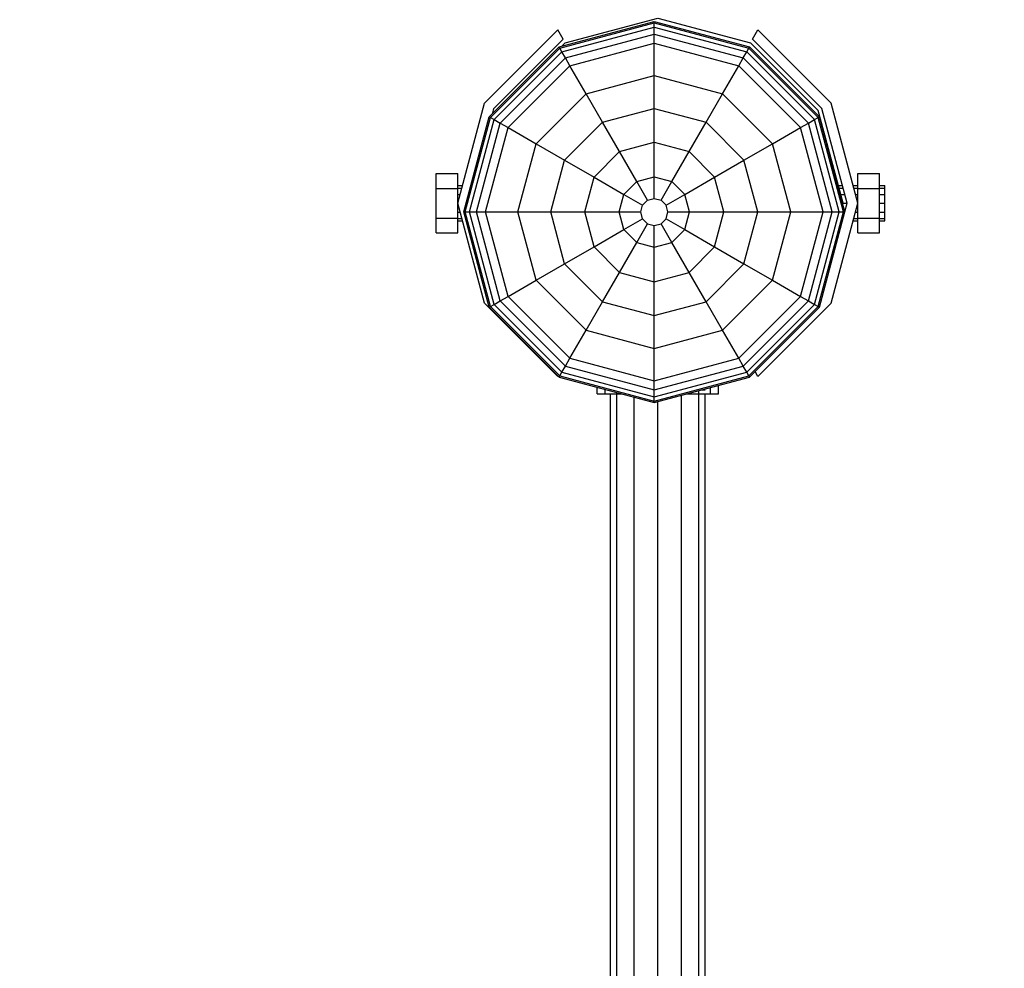
# Model space of a CAD drawing. Units: millimetres. Extents: x -7034 to 3382, y 3864 to 11768.
# Drawn here: x 315 to 680, y 7570 to 7921 of the extents above; entities that cross this region are included whole.
import ezdxf

# ---------------------------------------------------------------- set-up
doc = ezdxf.new("R2010")
doc.units = ezdxf.units.MM
doc.layers.add('BEMAßUNG', color=7, linetype='Continuous', lineweight=9)
doc.layers.add('STAB', color=7, linetype='Continuous')
doc.styles.add('ARIAL', font='arial.ttf')
doc.dimstyles.new('SH', dxfattribs={"dimtxt": 3, "dimasz": 0.18, "dimexe": 1, "dimexo": 2, "dimgap": 1, "dimtad": 1, "dimlfac": 0.001, "dimzin": 0, "dimtxsty": 'ARIAL', "dimtsz": 1, "dimcen": 0.09, "dimdle": 1, "dimadec": 0, "dimazin": 0, "dimtfac": 1, "dimtdec": 4, "dimtofl": 0, "dimtmove": 0, "dimatfit": 3, "dimfxl": 5, "dimfxlon": 1, "dimtolj": 1, "dimtzin": 0, "dimarcsym": 0})

# ---------------------------------------------------------------- blocks, each defined once
blk = doc.blocks.new('*D170')
at = {"layer": 'BEMAßUNG', "color": 0, "lineweight": -2}
for p, q in [((-6262.46, 11579.41), (-6362.46, 11479.41)), ((-6312.46, 11279.41), (-6312.46, 11579.41)), ((2501.55, 11479.41), (2601.55, 11579.41)), ((2551.55, 11279.41), (2551.55, 11579.41)), ((-6362.46, 11529.41), (2601.55, 11529.41))]:
    blk.add_line(p, q, dxfattribs=at)
at = {"layer": 'Defpoints', "color": 0}
for p in [(2551.55, 11529.41), (-6312.46, 9020.03), (2551.55, 7804.05)]:
    blk.add_point(p, dxfattribs=at)
at = {"layer": 'BEMAßUNG', "color": 0, "insert": (-1880.46, 11669.49), "char_height": 150, "attachment_point": 5, "style": 'ARIAL'}
blk.add_mtext('\\A1;8,86', dxfattribs=at)

msp = doc.modelspace()

# ---------------------------------------------------------------- linework, layer by layer
at = {"layer": 'STAB'}
for p, q in [((514.999, 7910.85), (550.249, 7920.295)), ((515.265, 7910.39), (550.249, 7919.764)), ((550.249, 7919.764), (550.249, 7920.295)), ((550.249, 7920.295), (585.499, 7910.85)), ((550.249, 7918.158), (550.249, 7919.764)), ((550.249, 7919.764), (585.234, 7910.39)), ((487.466, 7890.037), (514.552, 7917.123)), ((516.552, 7913.659), (514.552, 7917.123)), ((516.068, 7908.998), (550.249, 7918.158)), ((517.346, 7906.784), (550.249, 7915.6)), ((550.249, 7915.6), (550.249, 7918.158)), ((550.249, 7918.158), (584.43, 7908.998)), ((550.249, 7912.282), (550.249, 7915.6)), ((550.249, 7915.6), (583.152, 7906.784)), ((586.553, 7913.659), (588.552, 7917.123)), ((615.638, 7890.037), (588.552, 7917.123)), ((490.93, 7888.037), (516.552, 7913.659)), ((519.006, 7903.911), (550.249, 7912.282)), ((550.249, 7900.325), (550.249, 7912.282)), ((550.249, 7912.282), (581.493, 7903.911)), ((612.174, 7888.037), (586.553, 7913.659)), ((489.194, 7885.045), (514.999, 7910.85)), ((489.654, 7884.781), (515.265, 7910.39)), ((491.046, 7883.977), (516.068, 7908.998)), ((515.265, 7910.39), (514.999, 7910.85)), ((516.068, 7908.998), (515.265, 7910.39)), ((517.346, 7906.784), (516.068, 7908.998)), ((583.152, 7906.784), (584.43, 7908.998)), ((584.43, 7908.998), (585.234, 7910.39)), ((584.43, 7908.998), (609.452, 7883.977)), ((585.234, 7910.39), (585.499, 7910.85)), ((610.844, 7884.779), (585.234, 7910.39)), ((585.499, 7910.85), (611.304, 7885.045)), ((493.26, 7882.698), (517.346, 7906.784)), ((519.006, 7903.911), (517.346, 7906.784)), ((581.493, 7903.911), (583.152, 7906.784)), ((583.152, 7906.784), (607.238, 7882.698)), ((496.134, 7881.04), (519.006, 7903.911)), ((524.985, 7893.554), (519.006, 7903.911)), ((575.514, 7893.554), (581.493, 7903.911)), ((604.364, 7881.039), (581.493, 7903.911)), ((524.985, 7893.554), (550.249, 7900.325)), ((550.249, 7888.099), (550.249, 7900.325)), ((550.249, 7900.325), (575.514, 7893.554)), ((477.553, 7853.037), (487.466, 7890.037)), ((506.49, 7875.06), (524.985, 7893.554)), ((531.097, 7882.967), (524.985, 7893.554)), ((569.401, 7882.967), (575.514, 7893.554)), ((594.008, 7875.059), (575.514, 7893.554)), ((625.552, 7853.037), (615.638, 7890.037)), ((490.47, 7886.321), (490.93, 7888.037)), ((531.097, 7882.967), (550.249, 7888.099)), ((550.249, 7875.565), (550.249, 7888.099)), ((550.249, 7888.099), (569.401, 7882.967)), ((621.553, 7853.037), (612.174, 7888.037)), ((479.749, 7849.796), (489.194, 7885.045)), ((480.28, 7849.796), (489.654, 7884.781)), ((481.887, 7849.796), (491.046, 7883.977)), ((484.444, 7849.796), (493.26, 7882.698)), ((489.194, 7885.045), (489.654, 7884.781)), ((489.654, 7884.781), (491.046, 7883.977)), ((491.046, 7883.977), (493.26, 7882.698)), ((493.26, 7882.698), (496.134, 7881.04)), ((517.077, 7868.947), (531.097, 7882.967)), ((537.365, 7872.113), (531.097, 7882.967)), ((563.134, 7872.113), (569.401, 7882.967)), ((569.401, 7882.967), (583.421, 7868.947)), ((604.364, 7881.039), (607.238, 7882.698)), ((607.238, 7882.698), (609.452, 7883.977)), ((616.054, 7849.796), (607.238, 7882.698)), ((609.452, 7883.977), (610.844, 7884.779)), ((618.611, 7849.796), (609.452, 7883.977)), ((610.844, 7884.779), (611.304, 7885.045)), ((620.218, 7849.796), (610.844, 7884.779)), ((620.749, 7849.796), (611.304, 7885.045)), ((487.762, 7849.796), (496.134, 7881.04)), ((496.134, 7881.04), (506.49, 7875.06)), ((594.008, 7875.059), (604.364, 7881.039)), ((612.736, 7849.796), (604.364, 7881.039)), ((537.365, 7872.113), (550.249, 7875.565)), ((550.249, 7862.824), (550.249, 7875.565)), ((550.249, 7875.565), (563.134, 7872.113)), ((499.72, 7849.796), (506.49, 7875.06)), ((506.49, 7875.06), (517.077, 7868.947)), ((527.932, 7862.681), (537.365, 7872.113)), ((543.735, 7861.079), (537.365, 7872.113)), ((556.764, 7861.079), (563.134, 7872.113)), ((572.566, 7862.679), (563.134, 7872.113)), ((583.421, 7868.947), (594.008, 7875.059)), ((600.778, 7849.796), (594.008, 7875.059)), ((511.945, 7849.796), (517.077, 7868.947)), ((517.077, 7868.947), (527.932, 7862.681)), ((572.566, 7862.679), (583.421, 7868.947)), ((588.553, 7849.796), (583.421, 7868.947)), ((469.552, 7864.037), (477.553, 7864.037)), ((469.552, 7858.537), (469.552, 7864.037)), ((477.553, 7858.537), (477.553, 7864.037)), ((524.48, 7849.796), (527.932, 7862.681)), ((527.932, 7862.681), (538.966, 7856.311)), ((538.966, 7856.311), (543.735, 7861.079)), ((543.735, 7861.079), (550.249, 7862.824)), ((547.729, 7854.16), (543.735, 7861.079)), ((550.249, 7854.836), (550.249, 7862.824)), ((550.249, 7862.824), (556.764, 7861.079)), ((552.769, 7854.16), (556.764, 7861.079)), ((561.532, 7856.31), (556.764, 7861.079)), ((561.532, 7856.31), (572.566, 7862.679)), ((576.018, 7849.796), (572.566, 7862.679)), ((625.552, 7864.037), (633.552, 7864.037)), ((625.552, 7858.537), (625.552, 7864.037)), ((633.552, 7858.537), (633.552, 7864.037)), ((469.552, 7858.537), (477.553, 7858.537)), ((469.552, 7847.537), (469.552, 7858.537)), ((477.553, 7859.537), (479.294, 7859.537)), ((477.553, 7858.666), (479.061, 7858.666)), ((477.553, 7847.537), (477.553, 7858.537)), ((618.319, 7859.537), (619.811, 7859.537)), ((618.553, 7858.666), (620.045, 7858.666)), ((623.81, 7859.537), (625.552, 7859.537)), ((624.044, 7858.666), (625.552, 7858.666)), ((625.552, 7858.537), (633.552, 7858.537)), ((625.552, 7847.537), (625.552, 7858.537)), ((633.552, 7859.537), (635.552, 7859.537)), ((633.552, 7858.666), (635.552, 7858.666)), ((633.552, 7847.537), (633.552, 7858.537)), ((635.552, 7858.666), (635.552, 7859.537)), ((635.552, 7856.287), (635.552, 7858.666)), ((477.553, 7856.287), (478.424, 7856.287)), ((537.22, 7849.796), (538.966, 7856.311)), ((538.966, 7856.311), (545.884, 7852.315)), ((545.884, 7852.315), (547.729, 7854.16)), ((547.729, 7854.16), (550.249, 7854.836)), ((550.249, 7854.836), (552.769, 7854.16)), ((554.614, 7852.315), (552.769, 7854.16)), ((554.614, 7852.315), (561.532, 7856.31)), ((563.278, 7849.796), (561.532, 7856.31)), ((619.19, 7856.287), (620.682, 7856.287)), ((624.681, 7856.287), (625.552, 7856.287)), ((633.552, 7856.287), (635.552, 7856.287)), ((635.552, 7853.037), (635.552, 7856.287)), ((487.466, 7816.037), (477.553, 7853.037)), ((545.209, 7849.796), (545.884, 7852.315)), ((555.289, 7849.796), (554.614, 7852.315)), ((615.638, 7816.037), (625.552, 7853.037)), ((620.061, 7853.037), (621.553, 7853.037)), ((620.717, 7849.915), (621.553, 7853.037)), ((633.552, 7853.037), (635.552, 7853.037)), ((635.552, 7849.787), (635.552, 7853.037)), ((469.552, 7847.537), (477.553, 7847.537)), ((469.552, 7842.037), (469.552, 7847.537)), ((477.553, 7849.787), (478.424, 7849.787)), ((477.553, 7842.037), (477.553, 7847.537)), ((477.553, 7847.408), (479.061, 7847.408)), ((477.553, 7846.537), (479.294, 7846.537)), ((479.749, 7849.796), (480.28, 7849.796)), ((489.194, 7814.545), (479.749, 7849.796)), ((480.28, 7849.796), (481.887, 7849.796)), ((489.654, 7814.811), (480.28, 7849.796)), ((481.887, 7849.796), (484.444, 7849.796)), ((491.046, 7815.614), (481.887, 7849.796)), ((484.444, 7849.796), (487.762, 7849.796)), ((493.26, 7816.892), (484.444, 7849.796)), ((487.762, 7849.796), (499.72, 7849.796)), ((496.134, 7818.552), (487.762, 7849.796)), ((499.72, 7849.796), (511.945, 7849.796)), ((506.49, 7824.532), (499.72, 7849.796)), ((511.945, 7849.796), (524.48, 7849.796)), ((517.077, 7830.644), (511.945, 7849.796)), ((524.48, 7849.796), (537.22, 7849.796)), ((527.932, 7836.911), (524.48, 7849.796)), ((537.22, 7849.796), (545.209, 7849.796)), ((538.966, 7843.281), (537.22, 7849.796)), ((538.966, 7843.281), (545.884, 7847.276)), ((545.884, 7847.276), (545.209, 7849.796)), ((545.884, 7847.276), (547.729, 7845.431)), ((552.769, 7845.431), (554.614, 7847.276)), ((554.614, 7847.276), (555.289, 7849.796)), ((554.614, 7847.276), (561.532, 7843.28)), ((555.289, 7849.796), (563.278, 7849.796)), ((561.532, 7843.28), (563.278, 7849.796)), ((563.278, 7849.796), (576.018, 7849.796)), ((572.566, 7836.91), (576.018, 7849.796)), ((576.018, 7849.796), (588.553, 7849.796)), ((583.421, 7830.644), (588.553, 7849.796)), ((588.553, 7849.796), (600.778, 7849.796)), ((594.008, 7824.531), (600.778, 7849.796)), ((600.778, 7849.796), (612.736, 7849.796)), ((604.364, 7818.551), (612.736, 7849.796)), ((607.238, 7816.892), (616.054, 7849.796)), ((609.452, 7815.614), (618.611, 7849.796)), ((610.844, 7814.81), (620.218, 7849.796)), ((611.304, 7814.545), (620.749, 7849.796)), ((612.736, 7849.796), (616.054, 7849.796)), ((616.054, 7849.796), (618.611, 7849.796)), ((618.611, 7849.796), (620.218, 7849.796)), ((620.218, 7849.796), (620.749, 7849.796)), ((623.81, 7846.537), (625.552, 7846.537)), ((624.044, 7847.408), (625.552, 7847.408)), ((624.681, 7849.787), (625.552, 7849.787)), ((625.552, 7842.037), (625.552, 7847.537)), ((625.552, 7847.537), (633.552, 7847.537)), ((633.552, 7849.787), (635.552, 7849.787)), ((633.552, 7842.037), (633.552, 7847.537)), ((633.552, 7847.408), (635.552, 7847.408)), ((633.552, 7846.537), (635.552, 7846.537)), ((635.552, 7847.408), (635.552, 7849.787)), ((635.552, 7846.537), (635.552, 7847.408)), ((527.932, 7836.911), (538.966, 7843.281)), ((543.734, 7838.512), (538.966, 7843.281)), ((543.734, 7838.512), (547.729, 7845.431)), ((547.729, 7845.431), (550.249, 7844.755)), ((550.249, 7844.755), (552.769, 7845.431)), ((550.249, 7836.767), (550.249, 7844.755)), ((556.763, 7838.512), (552.769, 7845.431)), ((556.763, 7838.512), (561.532, 7843.28)), ((561.532, 7843.28), (572.566, 7836.91)), ((469.552, 7842.037), (477.553, 7842.037)), ((625.552, 7842.037), (633.552, 7842.037)), ((517.077, 7830.644), (527.932, 7836.911)), ((537.364, 7827.478), (527.932, 7836.911)), ((537.364, 7827.478), (543.734, 7838.512)), ((543.734, 7838.512), (550.249, 7836.767)), ((550.249, 7836.767), (556.763, 7838.512)), ((550.249, 7824.026), (550.249, 7836.767)), ((563.133, 7827.478), (556.763, 7838.512)), ((563.133, 7827.478), (572.566, 7836.91)), ((572.566, 7836.91), (583.421, 7830.644)), ((506.49, 7824.532), (517.077, 7830.644)), ((531.097, 7816.624), (517.077, 7830.644)), ((569.401, 7816.624), (583.421, 7830.644)), ((583.421, 7830.644), (594.008, 7824.531)), ((496.134, 7818.552), (506.49, 7824.532)), ((524.984, 7806.036), (506.49, 7824.532)), ((531.097, 7816.624), (537.364, 7827.478)), ((537.364, 7827.478), (550.249, 7824.026)), ((550.249, 7824.026), (563.133, 7827.478)), ((569.401, 7816.624), (563.133, 7827.478)), ((575.513, 7806.036), (594.008, 7824.531)), ((594.008, 7824.531), (604.364, 7818.551)), ((550.249, 7811.491), (550.249, 7824.026)), ((493.26, 7816.892), (496.134, 7818.552)), ((519.005, 7795.68), (496.134, 7818.552)), ((581.492, 7795.68), (604.364, 7818.551)), ((604.364, 7818.551), (607.238, 7816.892)), ((487.466, 7816.037), (514.552, 7788.951)), ((489.194, 7814.545), (489.654, 7814.811)), ((489.194, 7814.545), (514.999, 7788.741)), ((489.654, 7814.811), (491.046, 7815.614)), ((515.264, 7789.201), (489.654, 7814.811)), ((491.046, 7815.614), (493.26, 7816.892)), ((491.046, 7815.614), (516.068, 7790.592)), ((493.26, 7816.892), (517.346, 7792.807)), ((524.984, 7806.036), (531.097, 7816.624)), ((531.097, 7816.624), (550.249, 7811.491)), ((550.249, 7811.491), (569.401, 7816.624)), ((575.513, 7806.036), (569.401, 7816.624)), ((583.152, 7792.807), (607.238, 7816.892)), ((584.43, 7790.592), (609.452, 7815.614)), ((585.233, 7789.201), (610.844, 7814.81)), ((585.499, 7788.741), (611.304, 7814.545)), ((588.552, 7788.951), (615.638, 7816.037)), ((607.238, 7816.892), (609.452, 7815.614)), ((609.452, 7815.614), (610.844, 7814.81)), ((610.844, 7814.81), (611.304, 7814.545)), ((550.249, 7799.266), (550.249, 7811.491)), ((519.005, 7795.68), (524.984, 7806.036)), ((524.984, 7806.036), (550.249, 7799.266)), ((550.249, 7799.266), (575.513, 7806.036)), ((581.492, 7795.68), (575.513, 7806.036)), ((550.249, 7787.309), (550.249, 7799.266)), ((517.346, 7792.807), (519.005, 7795.68)), ((519.005, 7795.68), (550.249, 7787.309)), ((550.249, 7787.309), (581.492, 7795.68)), ((583.152, 7792.807), (581.492, 7795.68)), ((516.068, 7790.592), (517.346, 7792.807)), ((517.346, 7792.807), (550.249, 7783.99)), ((550.249, 7783.99), (583.152, 7792.807)), ((584.43, 7790.592), (583.152, 7792.807)), ((514.552, 7788.951), (514.639, 7789.101)), ((514.999, 7788.741), (515.264, 7789.201)), ((514.999, 7788.741), (550.249, 7779.295)), ((515.264, 7789.201), (516.068, 7790.592)), ((515.264, 7789.201), (550.249, 7779.827)), ((516.068, 7790.592), (550.249, 7781.433)), ((550.249, 7781.433), (584.43, 7790.592)), ((550.249, 7779.827), (585.233, 7789.201)), ((550.249, 7779.295), (585.499, 7788.741)), ((585.233, 7789.201), (584.43, 7790.592)), ((585.499, 7788.741), (585.233, 7789.201)), ((588.552, 7788.951), (587.512, 7790.753)), ((529.048, 7782.545), (529.047, 7784.976)), ((550.249, 7783.99), (550.249, 7787.309)), ((571.034, 7782.545), (571.034, 7784.864)), ((573.579, 7785.546), (574.047, 7785.546)), ((574.048, 7782.545), (574.047, 7785.546)), ((529.048, 7782.545), (532.062, 7782.545)), ((532.062, 7782.545), (532.062, 7784.168)), ((532.062, 7782.545), (538.118, 7782.545)), ((534.044, 6658.545), (534.044, 7782.545)), ((536.389, 6657.045), (536.389, 7783.008)), ((542.795, 6658.545), (542.795, 7781.292)), ((550.249, 7781.433), (550.249, 7783.99)), ((550.249, 7779.827), (550.249, 7781.433)), ((560.292, 6658.545), (560.292, 7781.986)), ((562.38, 7782.545), (562.798, 7782.545)), ((562.798, 7782.545), (562.798, 7782.657)), ((562.798, 7782.545), (571.034, 7782.545)), ((566.699, 6657.045), (566.699, 7783.703)), ((567.981, 7784.046), (569.044, 7784.046)), ((569.044, 6658.545), (569.044, 7782.545)), ((571.034, 7782.545), (574.048, 7782.545)), ((550.249, 7779.295), (550.249, 7779.827)), ((551.547, 6658.545), (551.547, 7779.643))]:
    msp.add_line(p, q, dxfattribs=at)
at = {"layer": 'STAB', "color": 32}
for p, q in [((517.308, 7912.369), (551.558, 7921.547)), ((551.558, 7921.547), (585.808, 7912.369)), ((516.078, 7911.139), (517.308, 7912.369)), ((610.881, 7887.296), (585.808, 7912.369)), ((620.058, 7853.046), (610.881, 7887.296)), ((619.968, 7852.709), (620.058, 7853.046))]:
    msp.add_line(p, q, dxfattribs=at)

# ---------------------------------------------------------------- dimensions: what is measured, and where the dimension line sits
at = {"layer": 'BEMAßUNG'}
dim = msp.add_linear_dim(base=(2551.547, 11529.414), p1=(-6312.46, 9020.031), p2=(2551.547, 7804.046), dimstyle='SH', override={"dimscale": 0}, dxfattribs=at)
dim.commit()
dim.dimension.update_dxf_attribs({"geometry": '*D170', "text_midpoint": (-1880.456, 11669.489)})

doc.saveas('drawing.dxf')
